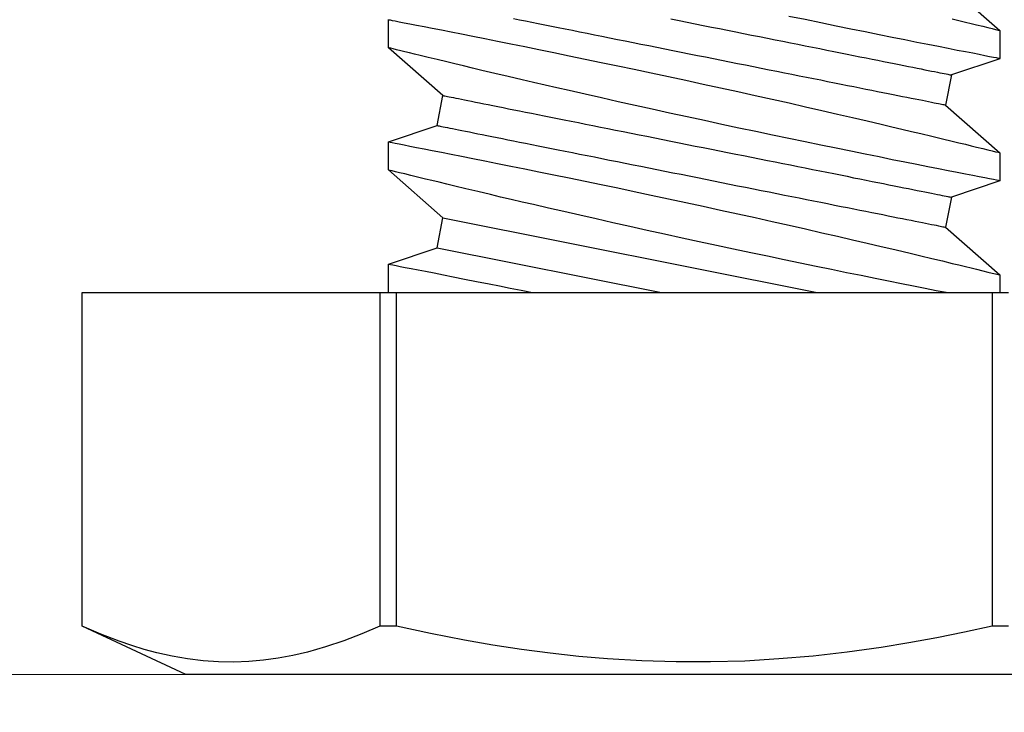
# Model space of a CAD drawing. Extents: x 5690 to 6070, y -770 to -577.
# Drawn here: x 5712 to 5712, y -761 to -761 of the extents above; entities that cross this region are included whole.
import ezdxf

# ---------------------------------------------------------------- set-up
doc = ezdxf.new("R2010")
doc.units = 0
doc.header["$LTSCALE"] = 250
doc.header["$MEASUREMENT"] = 0
doc.header["$PDMODE"] = 3
doc.header["$PDSIZE"] = -2
doc.linetypes.add('HIDDEN', pattern=[0.375, 0.25, -0.125])
doc.layers.get('0').update_dxf_attribs({"color": 5, "linetype": 'CONTINUOUS', "lineweight": 20})
doc.layers.get('DEFPOINTS').update_dxf_attribs({"color": 2, "linetype": 'CONTINUOUS'})
doc.layers.add('2', color=2, linetype='CONTINUOUS', lineweight=25)
doc.layers.add('Dimensions', color=2, linetype='CONTINUOUS', lineweight=25)
doc.styles.add('ROMANS', font='romans')
doc.dimstyles.new('LWDEC', dxfattribs={"dimscale": 0.1, "dimtxt": 2.5, "dimasz": 2, "dimexe": 1.25, "dimexo": 3, "dimgap": 2, "dimtad": 1, "dimtoh": 1, "dimdec": 4, "dimzin": 11, "dimdsep": 46, "dimlunit": 5, "dimtxsty": 'ROMANS', "dimcen": 0, "dimdle": 1.5, "dimazin": 0, "dimtfac": 1, "dimtdec": 4, "dimtix": 1, "dimtmove": 0, "dimatfit": 3, "dimfxl": 0, "dimfrac": 2, "dimtzin": 0, "dimarcsym": 0})

# ---------------------------------------------------------------- blocks, each defined once
blk = doc.blocks.new('A$C521C4E4F')
for p, q in [((0, 11.637), (0, 1.08)), ((0.504, 9.624), (0.504, 9.452)), ((3.969, 9.452), (3.969, 9.624)), ((4.152, 9.534), (3.969, 9.534)), ((4.648, 8.969), (4.152, 9.534)), ((5.129, 9.533), (4.96, 9.031)), ((5.422, 9.534), (5.13, 9.534)), ((5.918, 8.969), (5.422, 9.534)), ((6.399, 9.533), (6.23, 9.031)), ((6.692, 9.534), (6.4, 9.534)), ((7.188, 8.969), (6.692, 9.534)), ((3.969, 9.452), (0.504, 9.452)), ((3.969, 3.266), (3.969, 9.452)), ((4.96, 9.031), (4.648, 8.969)), ((6.23, 9.031), (5.918, 8.969)), ((4.746, 3.749), (3.969, 7.636)), ((4.435, 3.687), (3.969, 6.017)), ((4.265, 3.184), (4.435, 3.687)), ((4.435, 3.687), (4.746, 3.749)), ((4.746, 3.749), (5.243, 3.184)), ((5.535, 3.184), (5.705, 3.687)), ((5.705, 3.687), (6.016, 3.749)), ((6.016, 3.749), (6.513, 3.184)), ((0.504, 3.266), (0.504, 3.093)), ((0.504, 3.266), (3.969, 3.266)), ((3.969, 3.093), (3.969, 3.266)), ((3.969, 3.184), (4.265, 3.184)), ((5.243, 3.184), (5.535, 3.184)), ((6.513, 3.184), (6.805, 3.184)), ((3.969, 3.093), (0.504, 3.093)), ((3.969, 0.001), (3.969, 3.093)), ((0, 1.08), (0.504, 0)), ((0.504, 0.001), (0.504, 0)), ((0.504, 0.001), (3.969, 0.001)), ((3.969, 0), (3.969, 0.001)), ((0.504, 0), (3.969, 0))]:
    blk.add_line(p, q)
at = {"flags": 128}
for points in [[(5.535, 3.185), (5.534, 3.187), (5.532, 3.2), (5.527, 3.222), (5.521, 3.254), (5.513, 3.295), (5.503, 3.346), (5.492, 3.405), (5.478, 3.474), (5.463, 3.552), (5.446, 3.638), (5.428, 3.732), (5.408, 3.834), (5.386, 3.943), (5.363, 4.06), (5.338, 4.185), (5.312, 4.317), (5.284, 4.455), (5.255, 4.598), (5.225, 4.745), (5.193, 4.901), (5.16, 5.061), (5.126, 5.226), (5.091, 5.393), (5.056, 5.564), (5.019, 5.736), (4.982, 5.913), (4.944, 6.092), (4.905, 6.273), (4.866, 6.453), (4.826, 6.633), (4.787, 6.811), (4.748, 6.99), (4.708, 7.168), (4.669, 7.343), (4.63, 7.515), (4.591, 7.684), (4.554, 7.847), (4.518, 8.004), (4.483, 8.155), (4.448, 8.301), (4.423, 8.41), (4.398, 8.514), (4.374, 8.615), (4.351, 8.711), (4.324, 8.828), (4.298, 8.936), (4.273, 9.036), (4.256, 9.108), (4.24, 9.175), (4.225, 9.236), (4.211, 9.292), (4.196, 9.355), (4.182, 9.409), (4.172, 9.454), (4.163, 9.489), (4.157, 9.514), (4.153, 9.529), (4.152, 9.534), (4.152, 9.534)], [(5.13, 9.533), (5.13, 9.531), (5.133, 9.52), (5.137, 9.499), (5.143, 9.468), (5.15, 9.427), (5.16, 9.377), (5.172, 9.319), (5.185, 9.251), (5.2, 9.175), (5.216, 9.09), (5.235, 8.996), (5.255, 8.895), (5.276, 8.785), (5.299, 8.669), (5.324, 8.547), (5.35, 8.416), (5.378, 8.278), (5.407, 8.134), (5.437, 7.985), (5.468, 7.832), (5.501, 7.675), (5.535, 7.511), (5.569, 7.342), (5.605, 7.171), (5.642, 6.997), (5.679, 6.822), (5.717, 6.645), (5.756, 6.465), (5.795, 6.284), (5.834, 6.103), (5.874, 5.923), (5.913, 5.744), (5.952, 5.568), (5.991, 5.395), (6.03, 5.225), (6.068, 5.059), (6.096, 4.933), (6.125, 4.81), (6.152, 4.69), (6.18, 4.572), (6.214, 4.427), (6.247, 4.287), (6.278, 4.154), (6.301, 4.056), (6.324, 3.962), (6.345, 3.872), (6.366, 3.788), (6.39, 3.688), (6.412, 3.596), (6.432, 3.513), (6.446, 3.454), (6.459, 3.401), (6.471, 3.354), (6.481, 3.312), (6.492, 3.267), (6.501, 3.232), (6.507, 3.206), (6.511, 3.19), (6.513, 3.184), (6.513, 3.185)], [(6.805, 3.185), (6.804, 3.187), (6.802, 3.2), (6.797, 3.222), (6.791, 3.254), (6.783, 3.295), (6.773, 3.346), (6.762, 3.405), (6.748, 3.474), (6.733, 3.552), (6.716, 3.638), (6.698, 3.732), (6.678, 3.834), (6.656, 3.943), (6.633, 4.06), (6.608, 4.185), (6.582, 4.317), (6.554, 4.455), (6.525, 4.598), (6.495, 4.745), (6.463, 4.901), (6.43, 5.061), (6.396, 5.226), (6.361, 5.393), (6.326, 5.564), (6.289, 5.736), (6.252, 5.913), (6.214, 6.092), (6.175, 6.273), (6.136, 6.453), (6.096, 6.633), (6.057, 6.811), (6.018, 6.99), (5.978, 7.168), (5.939, 7.343), (5.9, 7.515), (5.861, 7.684), (5.824, 7.847), (5.788, 8.004), (5.753, 8.155), (5.718, 8.301), (5.693, 8.41), (5.668, 8.514), (5.644, 8.615), (5.621, 8.711), (5.594, 8.828), (5.568, 8.936), (5.543, 9.036), (5.526, 9.108), (5.51, 9.175), (5.495, 9.236), (5.481, 9.292), (5.466, 9.355), (5.452, 9.409), (5.442, 9.454), (5.433, 9.489), (5.427, 9.514), (5.423, 9.529), (5.422, 9.534), (5.422, 9.534)], [(6.4, 9.533), (6.4, 9.531), (6.403, 9.52), (6.407, 9.499), (6.413, 9.468), (6.42, 9.427), (6.43, 9.377), (6.442, 9.319), (6.455, 9.251), (6.47, 9.175), (6.486, 9.09), (6.505, 8.996), (6.525, 8.895), (6.546, 8.785), (6.569, 8.669), (6.594, 8.547), (6.62, 8.416), (6.648, 8.278), (6.677, 8.134), (6.707, 7.985), (6.738, 7.832), (6.771, 7.675), (6.805, 7.511), (6.839, 7.342)], [(6.813, 9.036), (6.796, 9.108), (6.78, 9.175), (6.765, 9.236), (6.751, 9.292), (6.736, 9.355), (6.722, 9.409), (6.712, 9.454), (6.703, 9.489), (6.697, 9.514), (6.693, 9.529), (6.692, 9.534), (6.692, 9.534)], [(0.504, 9.452), (0.441, 9.165), (0.383, 8.878), (0.331, 8.589), (0.283, 8.3), (0.233, 7.947), (0.193, 7.593), (0.162, 7.239), (0.141, 6.883), (0.131, 6.527), (0.131, 6.171), (0.142, 5.815), (0.163, 5.459), (0.189, 5.16), (0.222, 4.862), (0.261, 4.565), (0.307, 4.268), (0.358, 3.973), (0.427, 3.619), (0.504, 3.266)], [(6.016, 3.749), (6.016, 3.75), (6.015, 3.754), (6.014, 3.761), (6.012, 3.77), (6.009, 3.783), (6.007, 3.797), (6.003, 3.815), (5.999, 3.835), (5.995, 3.857), (5.99, 3.882), (5.984, 3.91), (5.978, 3.94), (5.971, 3.973), (5.964, 4.008), (5.957, 4.046), (5.949, 4.086), (5.94, 4.128), (5.931, 4.172), (5.922, 4.219), (5.912, 4.268), (5.902, 4.32), (5.891, 4.373), (5.88, 4.428), (5.869, 4.486), (5.857, 4.545), (5.845, 4.606), (5.832, 4.669), (5.819, 4.734), (5.806, 4.8), (5.792, 4.869), (5.778, 4.938), (5.764, 5.009), (5.75, 5.082), (5.735, 5.156), (5.72, 5.231), (5.705, 5.307), (5.689, 5.384), (5.673, 5.463), (5.658, 5.542), (5.642, 5.622), (5.625, 5.703), (5.609, 5.785), (5.593, 5.867), (5.576, 5.95), (5.559, 6.033), (5.543, 6.117), (5.526, 6.201), (5.509, 6.285), (5.492, 6.369), (5.475, 6.453), (5.458, 6.537), (5.442, 6.621), (5.425, 6.705), (5.408, 6.789), (5.392, 6.872), (5.375, 6.954), (5.359, 7.036), (5.342, 7.118), (5.326, 7.198), (5.31, 7.278), (5.295, 7.357), (5.279, 7.435), (5.264, 7.512), (5.249, 7.587), (5.234, 7.662), (5.219, 7.735), (5.205, 7.807), (5.191, 7.877), (5.177, 7.946), (5.163, 8.013), (5.15, 8.079), (5.137, 8.143), (5.125, 8.205), (5.113, 8.265), (5.101, 8.323), (5.09, 8.38), (5.079, 8.434), (5.069, 8.486), (5.059, 8.537), (5.049, 8.585), (5.04, 8.63), (5.031, 8.674), (5.023, 8.715), (5.015, 8.754), (5.008, 8.79), (5.001, 8.824), (4.995, 8.855), (4.989, 8.884), (4.984, 8.911), (4.979, 8.935), (4.975, 8.956), (4.971, 8.975), (4.968, 8.991), (4.965, 9.004), (4.963, 9.015), (4.961, 9.023), (4.96, 9.028), (4.96, 9.031), (4.96, 9.031)], [(6.813, 6.117), (6.796, 6.201), (6.779, 6.285), (6.762, 6.369), (6.745, 6.453), (6.728, 6.537), (6.712, 6.621), (6.695, 6.705), (6.678, 6.789), (6.662, 6.872), (6.645, 6.954), (6.629, 7.036), (6.612, 7.118), (6.596, 7.198), (6.58, 7.278), (6.565, 7.357), (6.549, 7.435), (6.534, 7.512), (6.519, 7.587), (6.504, 7.662), (6.489, 7.735), (6.475, 7.807), (6.461, 7.877), (6.447, 7.946), (6.433, 8.013), (6.42, 8.079), (6.407, 8.143), (6.395, 8.205), (6.383, 8.265), (6.371, 8.323), (6.36, 8.38), (6.349, 8.434), (6.339, 8.486), (6.329, 8.537), (6.319, 8.585), (6.31, 8.63), (6.301, 8.674), (6.293, 8.715), (6.285, 8.754), (6.278, 8.79), (6.271, 8.824), (6.265, 8.855), (6.259, 8.884), (6.254, 8.911), (6.249, 8.935), (6.245, 8.956), (6.241, 8.975), (6.238, 8.991), (6.235, 9.004), (6.233, 9.015), (6.231, 9.023), (6.23, 9.028), (6.23, 9.031), (6.23, 9.031)], [(3.969, 8.975), (3.989, 8.871), (4.012, 8.758), (4.036, 8.637), (4.061, 8.51), (4.088, 8.377), (4.116, 8.237), (4.145, 8.092), (4.176, 7.941), (4.208, 7.785), (4.241, 7.624), (4.275, 7.46), (4.31, 7.294), (4.346, 7.121), (4.383, 6.946), (4.421, 6.768), (4.459, 6.59), (4.497, 6.41), (4.536, 6.232), (4.576, 6.051), (4.615, 5.87), (4.655, 5.691), (4.695, 5.514), (4.734, 5.34), (4.772, 5.17), (4.81, 5.005), (4.847, 4.844), (4.883, 4.688), (4.91, 4.571), (4.937, 4.457), (4.962, 4.347), (4.988, 4.241), (5.018, 4.111), (5.048, 3.988), (5.075, 3.872), (5.095, 3.788), (5.115, 3.709), (5.133, 3.634), (5.149, 3.566), (5.169, 3.485), (5.186, 3.414), (5.202, 3.352), (5.214, 3.299), (5.225, 3.256), (5.233, 3.223), (5.239, 3.2), (5.242, 3.188), (5.243, 3.185)], [(5.705, 3.687), (5.705, 3.688), (5.704, 3.692), (5.702, 3.699), (5.701, 3.708), (5.698, 3.72), (5.695, 3.735), (5.692, 3.752), (5.688, 3.772), (5.683, 3.795), (5.678, 3.82), (5.673, 3.848), (5.667, 3.878), (5.66, 3.911), (5.653, 3.946), (5.646, 3.983), (5.638, 4.023), (5.629, 4.066), (5.62, 4.11), (5.611, 4.157), (5.601, 4.206), (5.591, 4.257), (5.58, 4.311), (5.569, 4.366), (5.557, 4.423), (5.546, 4.483), (5.533, 4.544), (5.521, 4.607), (5.508, 4.672), (5.495, 4.738), (5.481, 4.806), (5.467, 4.876), (5.453, 4.947), (5.438, 5.019), (5.424, 5.093), (5.409, 5.168), (5.393, 5.245), (5.378, 5.322), (5.362, 5.4), (5.346, 5.48), (5.33, 5.56), (5.314, 5.641), (5.298, 5.723), (5.281, 5.805), (5.265, 5.888), (5.248, 5.971), (5.231, 6.055), (5.214, 6.138), (5.198, 6.223), (5.181, 6.307), (5.164, 6.391), (5.147, 6.475), (5.13, 6.559), (5.114, 6.643), (5.097, 6.726), (5.08, 6.809), (5.064, 6.892), (5.047, 6.974), (5.031, 7.055), (5.015, 7.136), (4.999, 7.216), (4.983, 7.295), (4.968, 7.372), (4.952, 7.449), (4.937, 7.525), (4.922, 7.599), (4.908, 7.673), (4.893, 7.744), (4.879, 7.815), (4.865, 7.884), (4.852, 7.951), (4.839, 8.016), (4.826, 8.08), (4.814, 8.142), (4.802, 8.203), (4.79, 8.261), (4.779, 8.317), (4.768, 8.372), (4.757, 8.424), (4.747, 8.474), (4.738, 8.522), (4.729, 8.568), (4.72, 8.611), (4.712, 8.653), (4.704, 8.691), (4.697, 8.728), (4.69, 8.762), (4.684, 8.793), (4.678, 8.822), (4.672, 8.849), (4.668, 8.872), (4.663, 8.894), (4.66, 8.912), (4.657, 8.928), (4.654, 8.942), (4.652, 8.952), (4.65, 8.96), (4.649, 8.966), (4.648, 8.969), (4.648, 8.969)], [(6.816, 4.483), (6.803, 4.544), (6.791, 4.607), (6.778, 4.672), (6.765, 4.738), (6.751, 4.806), (6.737, 4.876), (6.723, 4.947), (6.708, 5.019), (6.694, 5.093), (6.679, 5.168), (6.663, 5.245), (6.648, 5.322), (6.632, 5.4), (6.616, 5.48), (6.6, 5.56), (6.584, 5.641), (6.568, 5.723), (6.551, 5.805), (6.535, 5.888), (6.518, 5.971), (6.501, 6.055), (6.484, 6.138), (6.468, 6.223), (6.451, 6.307), (6.434, 6.391), (6.417, 6.475), (6.4, 6.559), (6.384, 6.643), (6.367, 6.726), (6.35, 6.809), (6.334, 6.892), (6.317, 6.974), (6.301, 7.055), (6.285, 7.136), (6.269, 7.216), (6.253, 7.295), (6.238, 7.372), (6.222, 7.449), (6.207, 7.525), (6.192, 7.599), (6.178, 7.673), (6.163, 7.744), (6.149, 7.815), (6.135, 7.884), (6.122, 7.951), (6.109, 8.016), (6.096, 8.08), (6.084, 8.142), (6.072, 8.203), (6.06, 8.261), (6.049, 8.317), (6.038, 8.372), (6.027, 8.424), (6.017, 8.474), (6.008, 8.522), (5.999, 8.568), (5.99, 8.611), (5.982, 8.653), (5.974, 8.691), (5.967, 8.728), (5.96, 8.762), (5.954, 8.793), (5.948, 8.822), (5.942, 8.849), (5.938, 8.872), (5.933, 8.894), (5.93, 8.912), (5.927, 8.928), (5.924, 8.942), (5.922, 8.952), (5.92, 8.96), (5.919, 8.966), (5.918, 8.969), (5.918, 8.969)], [(4.265, 3.184), (4.265, 3.184), (4.264, 3.189), (4.261, 3.204), (4.256, 3.228), (4.25, 3.262), (4.241, 3.305), (4.231, 3.358), (4.219, 3.419), (4.205, 3.49), (4.19, 3.569), (4.173, 3.657), (4.154, 3.753), (4.133, 3.856), (4.11, 3.972), (4.086, 4.097), (4.059, 4.229), (4.038, 4.335), (4.016, 4.446), (3.993, 4.56), (3.969, 4.678)], [(0.504, 3.093), (0.423, 2.907), (0.351, 2.719), (0.287, 2.53), (0.233, 2.341), (0.198, 2.189), (0.17, 2.037), (0.149, 1.884), (0.135, 1.731), (0.13, 1.578), (0.132, 1.417), (0.144, 1.257), (0.164, 1.096), (0.192, 0.936), (0.227, 0.776), (0.262, 0.646), (0.302, 0.517), (0.346, 0.387), (0.421, 0.194), (0.504, 0.001)]]:
    blk.add_lwpolyline(points, dxfattribs=at)
blk = doc.blocks.new('*D628')
at = {"layer": 'DEFPOINTS', "color": 0}
for p in [(5712.7643, -759.85587), (5708.27776, -759.87032), (5708.27776, -763.08232)]:
    blk.add_point(p, dxfattribs=at)
at = {"layer": 'Dimensions', "color": 0, "lineweight": -2}
for p, q in [((5712.7643, -760.30587), (5712.7643, -763.26982)), ((5708.27776, -760.32032), (5708.27776, -763.26982)), ((5712.4643, -763.08232), (5708.57776, -763.08232))]:
    blk.add_line(p, q, dxfattribs=at)
at = {"layer": 'Dimensions', "color": 0}
for points in [[(5708.57776, -763.03232), (5708.57776, -763.13232), (5708.27776, -763.08232)], [(5712.4643, -763.03232), (5712.4643, -763.13232), (5712.7643, -763.08232)]]:
    blk.add_solid(points, dxfattribs=at)
at = {"layer": 'Dimensions', "color": 0, "insert": (5710.52103, -762.18411), "char_height": 0.375, "attachment_point": 5, "style": 'ROMANS'}
blk.add_mtext('TRACK WIDTH\\P4 1/2"', dxfattribs=at)
blk = doc.blocks.new('*D629')
at = {"layer": 'DEFPOINTS', "color": 0}
for p in [(5712.7643, -759.85587), (5714.26433, -760.51721), (5714.26433, -762.33232)]:
    blk.add_point(p, dxfattribs=at)
at = {"layer": 'Dimensions', "color": 0, "lineweight": -2}
for p, q in [((5712.7643, -760.30587), (5712.7643, -762.51982)), ((5714.26433, -760.96721), (5714.26433, -762.51982)), ((5712.4643, -762.33232), (5712.1643, -762.33232)), ((5712.7643, -762.33232), (5714.26433, -762.33232)), ((5714.56433, -762.33232), (5714.86433, -762.33232))]:
    blk.add_line(p, q, dxfattribs=at)
at = {"layer": 'Dimensions', "color": 0}
for points in [[(5712.4643, -762.28232), (5712.4643, -762.38232), (5712.7643, -762.33232)], [(5714.56433, -762.28232), (5714.56433, -762.38232), (5714.26433, -762.33232)]]:
    blk.add_solid(points, dxfattribs=at)
at = {"layer": 'Dimensions', "color": 0, "insert": (5713.51431, -761.74661), "char_height": 0.375, "attachment_point": 5, "style": 'ROMANS'}
blk.add_mtext('1 1/2"', dxfattribs=at)
blk = doc.blocks.new('*D632')
at = {"layer": 'DEFPOINTS', "color": 0}
for p in [(5706.77776, -760.51721), (5714.26433, -760.51721), (5714.26433, -764.13833)]:
    blk.add_point(p, dxfattribs=at)
at = {"layer": 'Dimensions', "color": 0, "lineweight": -2}
for p, q in [((5706.77776, -760.96721), (5706.77776, -764.32583)), ((5714.26433, -760.96721), (5714.26433, -764.32583)), ((5706.47776, -764.13833), (5706.17776, -764.13833)), ((5706.77776, -764.13833), (5714.26433, -764.13833)), ((5714.56433, -764.13833), (5714.86433, -764.13833))]:
    blk.add_line(p, q, dxfattribs=at)
at = {"layer": 'Dimensions', "color": 0}
for points in [[(5706.47776, -764.08833), (5706.47776, -764.18833), (5706.77776, -764.13833)], [(5714.56433, -764.08833), (5714.56433, -764.18833), (5714.26433, -764.13833)]]:
    blk.add_solid(points, dxfattribs=at)
at = {"layer": 'Dimensions', "color": 0, "insert": (5710.52105, -763.55262), "char_height": 0.375, "attachment_point": 5, "style": 'ROMANS'}
blk.add_mtext('DEPRESSION WIDTH 7 1/2"', dxfattribs=at)

msp = doc.modelspace()

# ---------------------------------------------------------------- linework, layer by layer
at = {"linetype": 'HIDDEN', "ltscale": 0.25}
msp.add_lwpolyline([(5706.77776, -758.19298), (5706.77776, -760.51721), (5708.35141, -760.51721), (5708.35141, -761.26524), (5709.35141, -761.26524), (5709.35141, -760.51721), (5711.69067, -760.51721), (5711.68653, -761.2653), (5712.67826, -761.2653), (5712.6824, -760.51721), (5714.26433, -760.51721), (5714.26433, -758.0131), (5717.78064, -758.01606)], dxfattribs=at)

# ---------------------------------------------------------------- block references
at = {"layer": '2', "xscale": -0.03937, "yscale": 0.03937, "zscale": 0.03937, "rotation": 270}
msp.add_blockref('A$C521C4E4F', (5711.93205, -761.2653), dxfattribs=at)

# ---------------------------------------------------------------- dimensions: what is measured, and where the dimension line sits
at = {"layer": 'Dimensions'}
for base, p1, p2, text, picture, middle in [((5708.27776, -763.08232), (5712.7643, -759.85587), (5708.27776, -759.87032), 'TRACK WIDTH\\P<>', '*D628', (5710.52103, -762.18411)), ((5714.26433, -764.13833), (5706.77776, -760.51721), (5714.26433, -760.51721), 'DEPRESSION WIDTH <>', '*D632', (5710.52105, -763.55262))]:
    dim = msp.add_linear_dim(base=base, p1=p1, p2=p2, text=text, dimstyle='LWDEC', override={"dimscale": 0.15, "dimdec": 4, "dimlunit": 5, "dimpost": '"', "dimtdec": 4, "dimfrac": 2, "dimarcsym": 1}, dxfattribs=at)
    dim.commit()
    dim.dimension.update_dxf_attribs({"geometry": picture, "text_midpoint": middle})
dim = msp.add_linear_dim(base=(5714.26433, -762.33232), p1=(5712.7643, -759.85587), p2=(5714.26433, -760.51721), dimstyle='LWDEC', override={"dimscale": 0.15, "dimdec": 4, "dimlunit": 5, "dimpost": '"', "dimtdec": 4, "dimfrac": 2, "dimarcsym": 1}, dxfattribs=at)
dim.commit()
dim.dimension.update_dxf_attribs({"geometry": '*D629', "text_midpoint": (5713.51431, -761.74661)})

doc.saveas('drawing.dxf')
